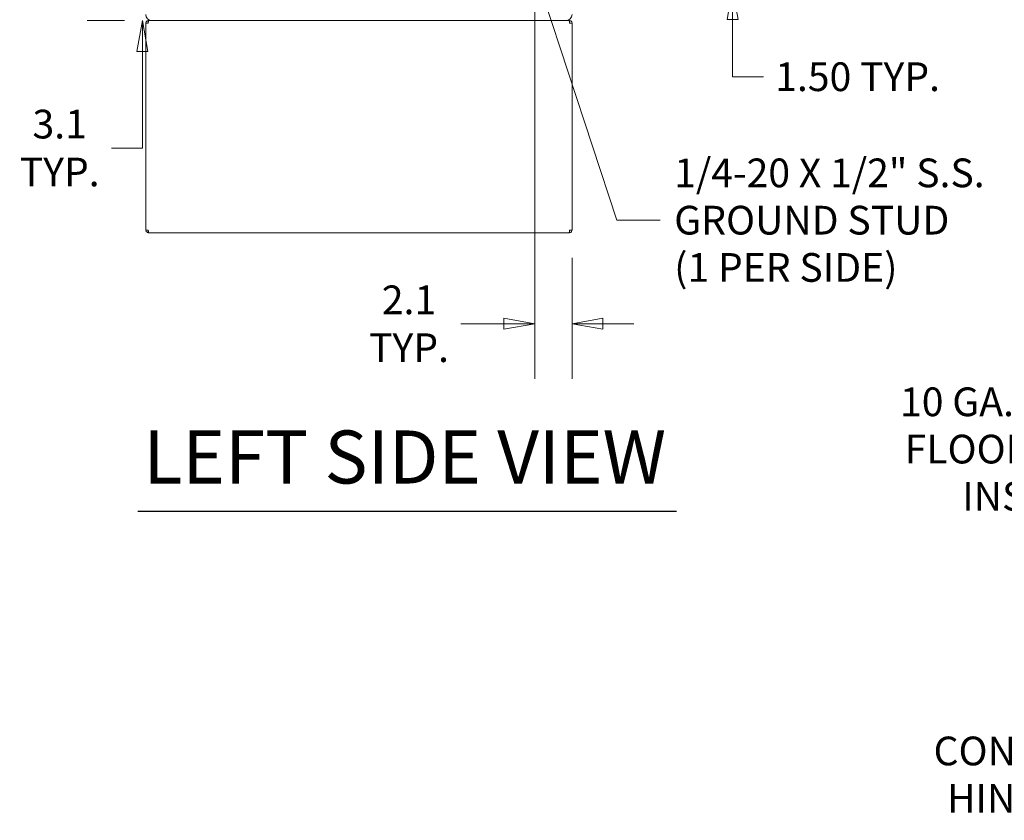
# Model space of a CAD drawing. Units: inches. Extents: x 13 to 412, y 8 to 254.
# Drawn here: x 13 to 69, y 81 to 126 of the extents above; entities that cross this region are included whole.
import ezdxf

# ---------------------------------------------------------------- set-up
doc = ezdxf.new("R2010")
doc.units = ezdxf.units.IN
doc.header["$LTSCALE"] = 25
doc.header["$MEASUREMENT"] = 0
doc.layers.get('0').update_dxf_attribs({"lineweight": 0})
for name, color, linetype, lineweight in [('Dimension (ANSI)', 7, 'Continuous', 5), ('Symbol (ANSI)', 7, 'Continuous', 5), ('Visible (ANSI)', 7, 'Continuous', 5)]:
    doc.layers.add(name, color=color, linetype=linetype, lineweight=lineweight)
doc.styles.add('ROMANS', font='tahoma.ttf')
doc.styles.add('Text Style168', font='tahoma.ttf')
doc.dimstyles.new('Default (ANSI)', dxfattribs={"dimscale": 25, "dimtxt": 0.065, "dimasz": 0.07, "dimexe": 0.125, "dimexo": 0.0625, "dimgap": 0.031496, "dimtad": 0, "dimtih": 1, "dimtoh": 1, "dimrnd": 1e-08, "dimzin": 0, "dimdsep": 46, "dimtxsty": 'ROMANS', "dimblk": 'Filled-1', "dimcen": 0.09, "dimdle": 0.393701, "dimclrd": 256, "dimclre": 256, "dimclrt": 256, "dimadec": 0, "dimazin": 0, "dimtfac": 1, "dimtofl": 0, "dimtmove": 0, "dimatfit": 3, "dimfxl": 1, "dimtolj": 1, "dimtzin": 0, "dimlwd": -1, "dimlwe": -1, "dimarcsym": 0})
doc.dimstyles.new('Default (ANSI)$7', dxfattribs={"dimscale": 25, "dimtxt": 0.065, "dimasz": 0.098425, "dimexe": 0.125, "dimexo": 0.0625, "dimgap": 0.031496, "dimtad": 0, "dimtih": 1, "dimtoh": 1, "dimrnd": 1e-08, "dimzin": 0, "dimdsep": 46, "dimtxsty": 'ROMANS', "dimblk": 'Filled-1', "dimcen": 0.09, "dimdle": 0.393701, "dimclrd": 256, "dimclre": 256, "dimclrt": 256, "dimadec": 0, "dimazin": 0, "dimtfac": 1, "dimtofl": 0, "dimtmove": 0, "dimatfit": 3, "dimfxl": 1, "dimtolj": 1, "dimtzin": 0, "dimlwd": -1, "dimlwe": -1, "dimarcsym": 0})

# ---------------------------------------------------------------- blocks, each defined once
blk = doc.blocks.new('Filled-1')
at = {"color": 0}
for p, q in [((0, 0), (-1, 0.179)), ((-1, 0.179), (-1, -0.179)), ((-1, 0), (0, 0)), ((-1, -0.179), (0, 0))]:
    blk.add_line(p, q, dxfattribs=at)
at = {"color": 0, "flags": 128}
blk.add_lwpolyline([(-1, -0.179), (0, 0), (-1, 0.179), (-1, -0.179)], dxfattribs=at)
at = {"color": 0}
blk.add_solid([(-1, -0.179), (0, 0), (-1, 0.179), (-1, -0.179)], dxfattribs=at)
blk = doc.blocks.new('*D7')
at = {"layer": 'Defpoints', "color": 0, "transparency": 16777216}
for p in [(19.951, 129.296), (42.166, 129.296), (20.499, 126.192)]:
    blk.add_point(p, dxfattribs=at)
at = {"layer": 'Dimension (ANSI)', "transparency": 16777216}
for p, q in [((19.951, 131.046), (19.951, 132.796)), ((40.604, 129.296), (16.826, 129.296)), ((18.937, 126.192), (16.826, 126.192)), ((19.951, 124.442), (19.951, 118.982)), ((19.951, 118.982), (18.201, 118.982))]:
    blk.add_line(p, q, dxfattribs=at)
at = {"layer": 'Dimension (ANSI)', "transparency": 16777216, "xscale": 1.75000000745058, "yscale": 1.75000000745058, "zscale": 1.75000000745058}
for p, rotation in [((19.951, 129.296), 270), ((19.951, 126.192), 90)]:
    blk.add_blockref('Filled-1', p, dxfattribs=dict(at, rotation=rotation))
at = {"layer": 'Dimension (ANSI)', "transparency": 16777216, "insert": (15.267, 118.982), "char_height": 1.625, "attachment_point": 5, "style": 'ROMANS'}
blk.add_mtext('\\A1;3.1\\PTYP.', dxfattribs=at)
blk = doc.blocks.new('*D8')
at = {"layer": 'Defpoints', "color": 0, "transparency": 16777216}
for p in [(42.166, 129.296), (44.27, 114.333), (42.166, 109.037)]:
    blk.add_point(p, dxfattribs=at)
at = {"layer": 'Dimension (ANSI)', "transparency": 16777216}
for p, q in [((42.166, 127.734), (42.166, 105.912)), ((44.27, 112.77), (44.27, 105.912)), ((40.416, 109.037), (37.977, 109.037)), ((46.02, 109.037), (47.77, 109.037))]:
    blk.add_line(p, q, dxfattribs=at)
at = {"layer": 'Dimension (ANSI)', "transparency": 16777216, "xscale": 1.75000000745058, "yscale": 1.75000000745058, "zscale": 1.75000000745058}
blk.add_blockref('Filled-1', (42.166, 109.037), dxfattribs=at)
at = {"layer": 'Dimension (ANSI)', "transparency": 16777216, "xscale": 1.75000000745058, "yscale": 1.75000000745058, "zscale": 1.75000000745058, "rotation": 180}
blk.add_blockref('Filled-1', (44.27, 109.037), dxfattribs=at)
at = {"layer": 'Dimension (ANSI)', "transparency": 16777216, "insert": (35.042, 109.037), "char_height": 1.625, "attachment_point": 5, "style": 'ROMANS'}
blk.add_mtext('\\A1;2.1\\PTYP.', dxfattribs=at)
blk = doc.blocks.new('*D10')
at = {"layer": 'Defpoints', "color": 0, "transparency": 16777216}
for p in [(44.737, 129.505), (53.358, 129.505), (45.183, 128.005)]:
    blk.add_point(p, dxfattribs=at)
at = {"layer": 'Dimension (ANSI)', "transparency": 16777216}
for p, q in [((53.358, 131.255), (53.358, 133.005)), ((46.3, 129.505), (56.483, 129.505)), ((46.746, 128.005), (56.483, 128.005)), ((53.358, 126.255), (53.358, 124.505)), ((53.358, 123.017), (53.358, 124.505)), ((55.108, 123.017), (53.358, 123.017))]:
    blk.add_line(p, q, dxfattribs=at)
at = {"layer": 'Dimension (ANSI)', "transparency": 16777216, "xscale": 1.75000000745058, "yscale": 1.75000000745058, "zscale": 1.75000000745058}
for p, rotation in [((53.358, 129.505), 270), ((53.358, 128.005), 90)]:
    blk.add_blockref('Filled-1', p, dxfattribs=dict(at, rotation=rotation))
at = {"layer": 'Dimension (ANSI)', "transparency": 16777216, "insert": (60.437, 123.017), "char_height": 1.625, "attachment_point": 5, "style": 'ROMANS'}
blk.add_mtext('\\A1;1.50 TYP.', dxfattribs=at)

msp = doc.modelspace()

# ---------------------------------------------------------------- linework, layer by layer
at = {"layer": 'Symbol (ANSI)', "lineweight": 30}
msp.add_line((19.6975, 98.4388), (50.1861, 98.4388), dxfattribs=at)
at = {"layer": 'Visible (ANSI)'}
for p, q in [((20.1451, 114.3329), (20.1451, 126.0517)), ((20.1451, 126.0517), (20.2857, 126.0517)), ((20.3078, 126.1923), (20.2857, 126.1923)), ((20.2857, 126.0673), (20.2857, 126.1923)), ((20.2857, 126.0673), (20.2873, 126.0673)), ((20.3078, 126.1923), (20.4991, 126.1923)), ((20.4991, 126.1923), (43.9161, 126.1923)), ((43.9161, 126.1923), (44.1074, 126.1923)), ((44.1295, 126.1923), (44.1074, 126.1923)), ((44.1295, 126.0673), (44.128, 126.0673)), ((44.1295, 126.0673), (44.1295, 126.1923)), ((44.1295, 126.0517), (44.2701, 126.0517)), ((44.2701, 126.0517), (44.2701, 114.3329)), ((20.2857, 114.3329), (20.1451, 114.3329)), ((20.2857, 114.3173), (20.2873, 114.3173)), ((20.2857, 114.3173), (20.2857, 114.1923)), ((44.1295, 114.3173), (44.128, 114.3173)), ((44.2701, 114.3329), (44.1295, 114.3329)), ((44.1295, 114.3173), (44.1295, 114.1923)), ((20.2857, 114.1923), (20.3078, 114.1923)), ((44.1074, 114.1923), (20.3078, 114.1923)), ((44.1074, 114.1923), (44.1295, 114.1923))]:
    msp.add_line(p, q, dxfattribs=at)
for centre, start, end in [((20.4991, 126.5463), 180, 270), ((43.9161, 126.5463), 270, 0)]:
    msp.add_arc(centre, 0.354, start, end, dxfattribs=at)
for points in [[(20.2857, 126.1923), (20.238, 126.1923), (20.1911, 126.1661), (20.166, 126.1255), (20.1524, 126.1035), (20.1451, 126.0776), (20.1451, 126.0517)], [(20.2857, 126.0517), (20.2905, 126.0995), (20.2953, 126.1464), (20.3001, 126.1714), (20.3026, 126.185), (20.3052, 126.1923), (20.3078, 126.1923)], [(44.1074, 126.1923), (44.1122, 126.1923), (44.117, 126.1661), (44.1218, 126.1255), (44.1243, 126.1035), (44.1269, 126.0776), (44.1295, 126.0517)], [(44.2701, 126.0517), (44.2701, 126.0995), (44.2439, 126.1464), (44.2033, 126.1714), (44.1812, 126.185), (44.1554, 126.1923), (44.1295, 126.1923)], [(20.1451, 114.3329), (20.1451, 114.2852), (20.1713, 114.2383), (20.212, 114.2132), (20.234, 114.1997), (20.2598, 114.1923), (20.2857, 114.1923)], [(20.3078, 114.1923), (20.303, 114.1923), (20.2983, 114.2185), (20.2935, 114.2592), (20.2909, 114.2812), (20.2883, 114.3071), (20.2857, 114.3329)], [(44.1295, 114.3329), (44.1247, 114.2852), (44.12, 114.2383), (44.1152, 114.2132), (44.1126, 114.1997), (44.11, 114.1923), (44.1074, 114.1923)], [(44.1295, 114.1923), (44.1773, 114.1923), (44.2242, 114.2185), (44.2492, 114.2592), (44.2628, 114.2812), (44.2701, 114.3071), (44.2701, 114.3329)]]:
    msp.add_open_spline(points, degree=3, knots=[0, 0, 0, 0, 1.0185828, 1.0185828, 1.0185828, 1.5707963, 1.5707963, 1.5707963, 1.5707963], dxfattribs=at)
for points in [[(20.2701, 126.0517), (20.2701, 126.0599), (20.2776, 126.0673), (20.2857, 126.0673)], [(44.1451, 126.0517), (44.1451, 126.0599), (44.1377, 126.0673), (44.1295, 126.0673)], [(20.2701, 114.3329), (20.2701, 114.3248), (20.2776, 114.3173), (20.2857, 114.3173)], [(44.1451, 114.3329), (44.1451, 114.3248), (44.1377, 114.3173), (44.1295, 114.3173)]]:
    msp.add_open_spline(points, degree=3, dxfattribs=at)

# ---------------------------------------------------------------- texts
at = {"layer": 'Symbol (ANSI)', "char_height": 1.625, "line_spacing_factor": 0.987884, "style": 'ROMANS'}
for s, insert, width, attachment_point in [('{\\fTahoma|b0|i0;1/4-20 X 1/2" S.S.\\P\\fTahoma|b0|i0;GROUND STUD\\P\\fTahoma|b0|i0;(1 PER SIDE)}', (50.0551, 114.9), 17.967178, 4), ('{\\fTahoma|b0|i0;10 GA. 316 S.S.\\P\\fTahoma|b0|i0;FLOOR STAND\\P\\fTahoma|b0|i0;INSTALLED}', (77.8484, 101.9443), 15.542847, 6), ('{\\fTahoma|b0|i0;316 S.S. CONTINUOUS\\P\\fTahoma|b0|i0;HINGE (2 PL.)}', (79.1424, 84.8617), 22.699957, 6)]:
    msp.add_mtext(s, dxfattribs=dict(at, insert=insert, width=width, attachment_point=attachment_point))
at = {"layer": 'Symbol (ANSI)', "insert": (19.9975, 99.0603), "char_height": 3, "attachment_point": 7, "style": 'Text Style168'}
msp.add_mtext('LEFT SIDE VIEW', dxfattribs=at)

# ---------------------------------------------------------------- dimensions: what is measured, and where the dimension line sits
at = {"layer": 'Dimension (ANSI)'}
for base, p1, p2, angle, text, override, picture, middle in [((19.9511, 129.2963), (20.4991, 126.1923), (42.1661, 129.2963), 90, '<>\\PTYP.', {"dimgap": 0.031496, "dimdec": 1, "dimtol": 0, "dimlim": 0, "dimtp": 0, "dimtm": 0, "dimtdec": 1, "dimatfit": 1}, '*D7', (15.2671, 118.9819)), ((53.3581, 129.5048), (45.1831, 128.0048), (44.7371, 129.5048), 90, '<> TYP.', {"dimgap": 0.031496, "dimdec": 2, "dimtol": 0, "dimlim": 0, "dimtp": 0, "dimtm": 0, "dimtdec": 2, "dimtmove": 1, "dimatfit": 1}, '*D10', (53.4583, 123.0174)), ((42.1661, 109.0373), (44.2701, 114.3329), (42.1661, 129.2963), 180, '<>\\PTYP.', {"dimgap": 0.031496, "dimtih": 0, "dimtoh": 0, "dimdec": 1, "dimtol": 0, "dimlim": 0, "dimtp": 0, "dimtm": 0, "dimtdec": 1, "dimatfit": 1}, '*D8', (35.0425, 109.0373))]:
    dim = msp.add_linear_dim(base=base, p1=p1, p2=p2, angle=angle, text=text, dimstyle='Default (ANSI)', override=override, dxfattribs=at)
    dim.commit()
    dim.dimension.update_dxf_attribs({"geometry": picture, "text_midpoint": middle, "dimtype": 160})

# ---------------------------------------------------------------- leaders
at = {"layer": 'Symbol (ANSI)', "annotation_type": 0, "has_hookline": 1}
for points, hookline_direction, text_width in [([(42.0451, 129.4136), (46.807, 114.9), (49.2677, 114.9)], 0, 17.5203), ([(86.7165, 118.6534), (81.0964, 101.9443), (78.6358, 101.9443)], 1, 15.0932), ([(86.8052, 88.4572), (82.3905, 84.8617), (79.9298, 84.8617)], 1, 22.5437)]:
    msp.add_leader(points, dimstyle='Default (ANSI)$7', override={"dimtad": 0}, dxfattribs=dict(at, hookline_direction=hookline_direction, text_width=text_width))

doc.saveas('drawing.dxf')
